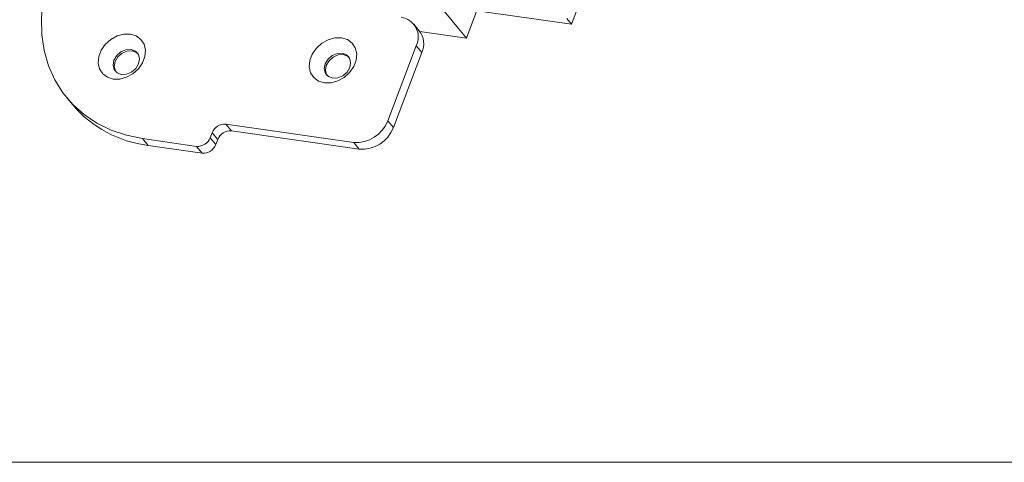
# Model space of a CAD drawing. Units: millimetres. Extents: x -23272466 to 44913, y -22484615 to 188.
# Drawn here: x -23270003 to -23269991, y -22483470 to -22483464 of the extents above; entities that cross this region are included whole.
import ezdxf

# ---------------------------------------------------------------- set-up
doc = ezdxf.new("R2010")
doc.units = ezdxf.units.MM
doc.layers.get('0').update_dxf_attribs({"lineweight": 20})
doc.layers.add('KEYLITE TEXT', color=250, linetype='Continuous', lineweight=18)

# ---------------------------------------------------------------- blocks, each defined once
blk = doc.blocks.new('izo CP FT+')
at = {"color": 152, "linetype": 'Continuous', "lineweight": 13}
for p, q in [((-23266639.277, -22487815.027), (-23266633.289, -22487799.258)), ((-23266654.512, -22487812.856), (-23266639.277, -22487815.027)), ((-23266650.394, -22487813.903), (-23266648.441, -22487816.263)), ((-23266647.525, -22487813.851), (-23266648.441, -22487816.263)), ((-23266639.277, -22487815.027), (-23266639.668, -22487814.555)), ((-23266652.559, -22487815.62), (-23266653.047, -22487815.03)), ((-23266648.441, -22487816.263), (-23266652.509, -22487815.683)), ((-23266655.313, -22487823.477), (-23266652.826, -22487816.929)), ((-23266652.338, -22487817.519), (-23266652.826, -22487816.929)), ((-23266654.825, -22487824.067), (-23266652.338, -22487817.519)), ((-23266683.31, -22487821.491), (-23266682.822, -22487822.081)), ((-23266669.454, -22487823.762), (-23266658.289, -22487825.353)), ((-23266668.966, -22487824.352), (-23266669.454, -22487823.762)), ((-23266654.825, -22487824.067), (-23266655.313, -22487823.477)), ((-23266670.81, -22487824.949), (-23266670.644, -22487824.512)), ((-23266670.156, -22487825.102), (-23266670.644, -22487824.512)), ((-23266668.966, -22487824.352), (-23266657.801, -22487825.943)), ((-23266676.724, -22487825.026), (-23266672.001, -22487825.7)), ((-23266676.236, -22487825.616), (-23266676.724, -22487825.026)), ((-23266676.236, -22487825.616), (-23266671.513, -22487826.29)), ((-23266671.513, -22487826.29), (-23266672.001, -22487825.7)), ((-23266670.322, -22487825.539), (-23266670.81, -22487824.949)), ((-23266670.322, -22487825.539), (-23266670.156, -22487825.102)), ((-23266657.801, -22487825.943), (-23266658.289, -22487825.353))]:
    blk.add_line(p, q, dxfattribs=at)
at = {"color": 152, "linetype": 'Continuous', "lineweight": 13, "flags": 128}
for points in [[(-23266684.634, -22487810.095), (-23266685.11, -22487811.572), (-23266685.418, -22487813.055), (-23266685.554, -22487814.523), (-23266685.516, -22487815.958), (-23266685.305, -22487817.343), (-23266684.924, -22487818.66), (-23266684.377, -22487819.892), (-23266683.672, -22487821.024), (-23266682.816, -22487822.042), (-23266681.821, -22487822.933), (-23266680.7, -22487823.685), (-23266679.466, -22487824.289), (-23266678.135, -22487824.738), (-23266676.724, -22487825.026)], [(-23266677.786, -22487815.902), (-23266677.272, -22487816.059), (-23266676.86, -22487816.363), (-23266676.583, -22487816.788), (-23266676.464, -22487817.301), (-23266676.513, -22487817.859), (-23266676.725, -22487818.419), (-23266677.084, -22487818.933), (-23266677.56, -22487819.361), (-23266678.115, -22487819.668), (-23266678.703, -22487819.829), (-23266679.278, -22487819.831), (-23266679.792, -22487819.674), (-23266680.204, -22487819.37), (-23266680.481, -22487818.945), (-23266680.6, -22487818.432), (-23266680.551, -22487817.873), (-23266680.339, -22487817.314), (-23266679.98, -22487816.8), (-23266679.504, -22487816.372), (-23266678.949, -22487816.065), (-23266678.361, -22487815.904), (-23266677.786, -22487815.902)], [(-23266659.351, -22487816.229), (-23266658.836, -22487816.386), (-23266658.424, -22487816.69), (-23266658.148, -22487817.115), (-23266658.029, -22487817.628), (-23266658.078, -22487818.187), (-23266658.29, -22487818.746), (-23266658.649, -22487819.26), (-23266659.125, -22487819.688), (-23266659.679, -22487819.995), (-23266660.268, -22487820.156), (-23266660.843, -22487820.158), (-23266661.357, -22487820.001), (-23266661.769, -22487819.697), (-23266662.046, -22487819.272), (-23266662.164, -22487818.759), (-23266662.116, -22487818.2), (-23266661.903, -22487817.641), (-23266661.545, -22487817.127), (-23266661.069, -22487816.699), (-23266660.514, -22487816.392), (-23266659.925, -22487816.231), (-23266659.351, -22487816.229)], [(-23266677.727, -22487817.247), (-23266678.17, -22487817.272), (-23266678.608, -22487817.459), (-23266678.975, -22487817.779), (-23266679.215, -22487818.185), (-23266679.292, -22487818.615), (-23266679.194, -22487819.002), (-23266678.935, -22487819.288), (-23266678.556, -22487819.43), (-23266678.114, -22487819.405), (-23266677.675, -22487819.218), (-23266677.308, -22487818.897), (-23266677.068, -22487818.492), (-23266676.991, -22487818.062), (-23266677.089, -22487817.675), (-23266677.348, -22487817.389), (-23266677.727, -22487817.247)], [(-23266677.63, -22487817.365), (-23266678.072, -22487817.39), (-23266678.51, -22487817.577), (-23266678.877, -22487817.897), (-23266679.118, -22487818.303), (-23266679.194, -22487818.733), (-23266679.096, -22487819.12), (-23266679.053, -22487819.192)], [(-23266677.132, -22487817.603), (-23266677.25, -22487817.507), (-23266677.63, -22487817.365)], [(-23266659.292, -22487817.574), (-23266659.734, -22487817.599), (-23266660.172, -22487817.786), (-23266660.539, -22487818.107), (-23266660.78, -22487818.512), (-23266660.857, -22487818.942), (-23266660.758, -22487819.329), (-23266660.5, -22487819.615), (-23266660.121, -22487819.757), (-23266659.678, -22487819.732), (-23266659.24, -22487819.545), (-23266658.873, -22487819.225), (-23266658.633, -22487818.819), (-23266658.556, -22487818.389), (-23266658.654, -22487818.002), (-23266658.912, -22487817.716), (-23266659.292, -22487817.574)], [(-23266659.194, -22487817.692), (-23266659.637, -22487817.717), (-23266660.075, -22487817.904), (-23266660.442, -22487818.225), (-23266660.682, -22487818.631), (-23266660.759, -22487819.06), (-23266660.661, -22487819.447), (-23266660.618, -22487819.519)], [(-23266658.697, -22487817.93), (-23266658.815, -22487817.834), (-23266659.194, -22487817.692)]]:
    blk.add_lwpolyline(points, dxfattribs=at)
at = {"color": 152, "linetype": 'Continuous', "lineweight": 13}
for centre, radius, start, end in [((-23266654.388, -22487816.163), 1.74, 333.8782, 81.94384), ((-23266654.053, -22487816.756), 1.877, 336.00975, 37.24545), ((-23266675.002, -22487815.416), 10.275, 220.44339, 263.10104), ((-23266669.55, -22487824.929), 1.171, 85.29347, 159.17274), ((-23266658.049, -22487822.436), 2.927, 265.2928, 339.17409), ((-23266669.062, -22487825.519), 1.171, 85.29347, 159.17274), ((-23266657.561, -22487823.026), 2.927, 265.2928, 339.17409), ((-23266671.905, -22487824.533), 1.171, 265.29275, 339.17415), ((-23266671.417, -22487825.123), 1.171, 265.29275, 339.17415)]:
    blk.add_arc(centre, radius, start, end, dxfattribs=at)

msp = doc.modelspace()

# ---------------------------------------------------------------- linework, layer by layer
at = {"layer": 'KEYLITE TEXT'}
msp.add_lwpolyline([(-23270070.686, -22483350.097), (-23269951.866, -22483350.097, -0.414214), (-23269942.433, -22483359.531), (-23269942.433, -22483460.603, -0.414214), (-23269951.866, -22483470.037), (-23270070.686, -22483470.037, -0.414214), (-23270080.12, -22483460.603), (-23270080.12, -22483359.531, -0.414214)], format="xyb", close=True, dxfattribs=at)

# ---------------------------------------------------------------- block references
at = {"layer": 'KEYLITE TEXT', "ltscale": 10, "xscale": 0.15, "yscale": 0.15, "zscale": 0.15}
msp.add_blockref('izo CP FT+', (-19780000.283, -19110292.046), dxfattribs=at)

doc.saveas('drawing.dxf')
